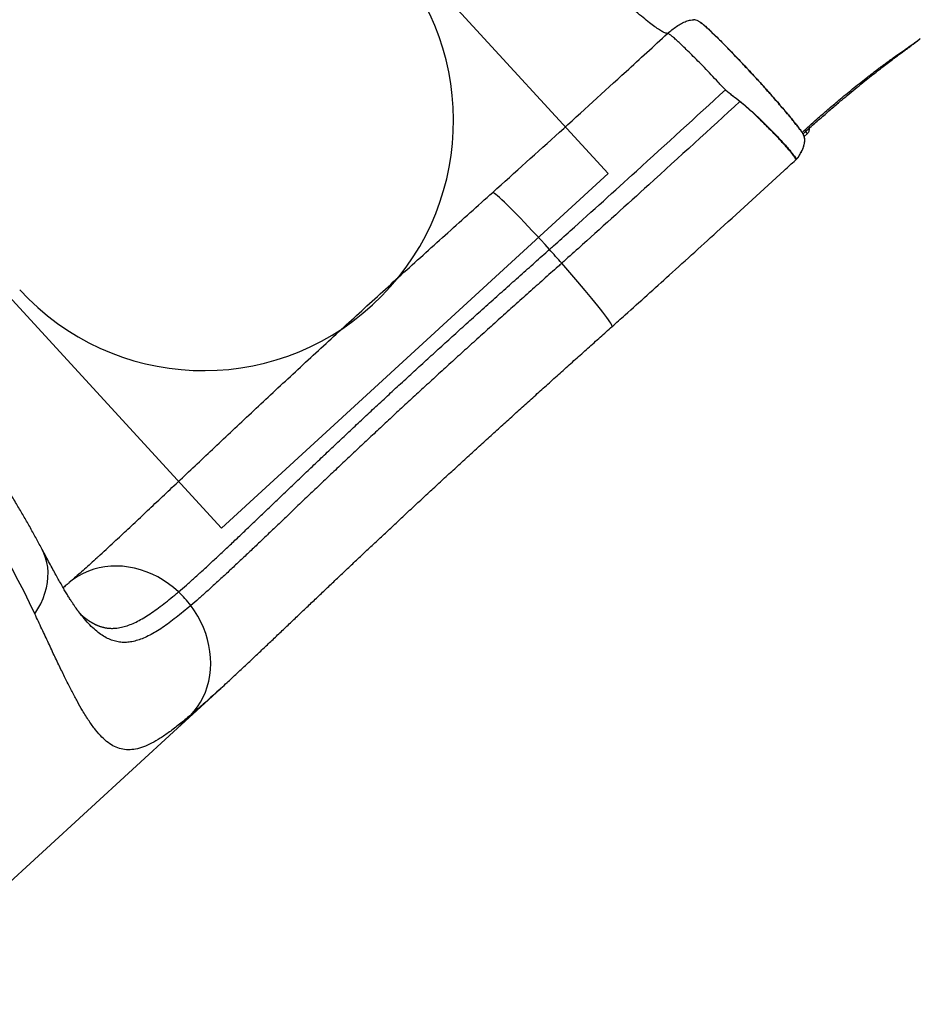
# Model space of a CAD drawing. Units: millimetres. Extents: x 2033 to 19403, y 8080 to 20474.
# Drawn here: x 15789 to 16510, y 13765 to 14554 of the extents above; entities that cross this region are included whole.
import ezdxf

# ---------------------------------------------------------------- set-up
doc = ezdxf.new("R2010")
doc.units = ezdxf.units.MM
doc.header["$LTSCALE"] = 100
doc.layers.add('OTWORY_MONTAŻOWE', color=1, linetype='Continuous')
doc.layers.add('WYLEWKI_BETONOWE', color=52, linetype='Continuous')

msp = doc.modelspace()

# ---------------------------------------------------------------- linework, layer by layer
at = {"color": 7, "linetype": 'Continuous', "lineweight": 25}
for p, q in [((16509.56, 14538.5), (16509.58, 14538.52)), ((16416.69, 14460.02), (16419.06, 14462.2)), ((16411.61, 14443.12), (16411.5, 14443.02)), ((16411.84, 14443.44), (16411.87, 14443.46)), ((16212.68, 14369.61), (16212.68, 14369.62)), ((16222.52, 14358.6), (16222.51, 14358.6)), ((15851.29, 14123.56), (15851.42, 14123.68)), ((15915.65, 14095.51), (15915.65, 14095.51)), ((15834.98, 14080.7), (15834.79, 14080.94)), ((15925.52, 14084.57), (15925.52, 14084.57)), ((15914.86, 13986.44), (15948.95, 14017.73)), ((15949.56, 14018.31), (15948.94, 14017.75)), ((15673.91, 13765.33), (15914.86, 13986.44))]:
    msp.add_line(p, q, dxfattribs=at)
at = {"color": 8, "linetype": 'Continuous', "lineweight": 25}
for p, q in [((16411.87, 14443.46), (16412.13, 14443.9)), ((16414.25, 14447.5), (16414.13, 14447.36))]:
    msp.add_line(p, q, dxfattribs=at)
at = {"color": 7, "linetype": 'Continuous', "lineweight": 25, "flags": 128}
for points in [[(16212.68, 14369.62), (16209.18, 14373.47), (16205.72, 14377.26), (16202.3, 14380.97), (16198.96, 14384.57), (16195.69, 14388.05), (16192.53, 14391.39), (16189.49, 14394.57), (16186.58, 14397.58), (16183.82, 14400.39), (16181.23, 14403), (16178.82, 14405.38), (16176.6, 14407.54), (16174.58, 14409.45), (16172.78, 14411.1), (16171.2, 14412.49), (16169.85, 14413.61), (16168.74, 14414.45), (16167.87, 14415.02), (16167.26, 14415.3)], [(16222.52, 14358.6), (16221.3, 14359.98), (16220.07, 14361.36), (16218.85, 14362.74), (16217.61, 14364.12), (16216.38, 14365.5), (16215.15, 14366.88), (16213.91, 14368.25), (16212.68, 14369.62)], [(16222.51, 14358.6), (16221.29, 14359.98), (16220.07, 14361.36), (16218.84, 14362.74), (16217.61, 14364.12), (16216.38, 14365.5), (16215.14, 14366.87), (16213.91, 14368.25), (16212.68, 14369.61)], [(15925.18, 13996.63), (15928.16, 13999.91), (15930.87, 14003.43), (15933.3, 14007.17), (15935.43, 14011.13), (15937.25, 14015.28), (15938.76, 14019.59), (15939.95, 14024.06), (15940.81, 14028.64), (15941.33, 14033.32), (15941.52, 14038.09), (15941.37, 14042.9), (15940.88, 14047.74), (15940.06, 14052.59), (15938.91, 14057.41), (15937.44, 14062.19), (15935.65, 14066.9), (15933.55, 14071.51), (15931.15, 14076.01), (15928.47, 14080.37), (15925.52, 14084.57)]]:
    msp.add_lwpolyline(points, dxfattribs=at)
at = {"color": 8, "linetype": 'Continuous', "lineweight": 25, "flags": 128}
for points in [[(16262.79, 14307.86), (16262.87, 14308.11), (16262.75, 14308.64), (16262.39, 14309.44), (16261.79, 14310.49), (16260.96, 14311.8), (16259.91, 14313.35), (16258.62, 14315.15), (16257.13, 14317.17), (16255.42, 14319.42), (16253.51, 14321.87), (16251.41, 14324.52), (16249.12, 14327.36), (16246.67, 14330.36), (16244.06, 14333.52), (16241.3, 14336.82), (16238.41, 14340.24), (16235.41, 14343.77), (16232.3, 14347.39), (16229.1, 14351.08), (16225.84, 14354.82), (16222.51, 14358.6)], [(15800.69, 14077.86), (15803.19, 14081.92), (15805.38, 14086.06), (15807.23, 14090.24), (15808.74, 14094.45), (15809.9, 14098.67), (15810.71, 14102.88), (15811.15, 14107.04), (15811.24, 14111.15), (15810.96, 14115.17), (15810.31, 14119.09), (15809.31, 14122.89), (15807.96, 14126.54), (15806.54, 14129.51)], [(15915.65, 14095.51), (15911.75, 14098.9), (15907.66, 14102.02), (15903.41, 14104.86), (15899.01, 14107.42), (15894.49, 14109.67), (15889.86, 14111.6), (15885.17, 14113.2), (15880.42, 14114.47), (15875.64, 14115.4), (15870.87, 14115.98), (15866.11, 14116.21), (15861.4, 14116.09), (15856.77, 14115.62), (15852.23, 14114.8), (15847.8, 14113.64), (15843.52, 14112.14), (15839.4, 14110.31), (15835.47, 14108.17), (15831.74, 14105.71), (15828.23, 14102.95), (15828.16, 14102.89)], [(15914.86, 13986.44), (15919.23, 13990.58), (15925.18, 13996.63)]]:
    msp.add_lwpolyline(points, dxfattribs=at)
at = {"color": 7, "linetype": 'Continuous', "lineweight": 25}
for centre, radius, start, end in [((16344.1, 14504.2), 26.52, 322.54918, 322.80283), ((16409.79, 14444.78), 2.45, 314.24281, 326.85121), ((16410.41, 14444.3), 1.68, 315.50843, 330.2116), ((15860.46, 14035.79), 81.32, 36.86568, 47.25996), ((15860.46, 14035.79), 81.32, 36.86579, 47.25999)]:
    msp.add_arc(centre, radius, start, end, dxfattribs=at)
at = {"color": 8, "linetype": 'Continuous', "lineweight": 25}
msp.add_arc((16414.31, 14460.53), 5.03, 19.30764, 46.67665, dxfattribs=at)
at = {"color": 7, "linetype": 'Continuous', "lineweight": 25}
msp.add_ellipse((15464.56, 14284.41), major_axis=(-354.3, 386.07), ratio=0.298861, start_param=3.902601, end_param=5.522177, dxfattribs=at)
for points, knots in [([(16307.22, 14542.53), (16306.69, 14542.6), (16305.62, 14542.74), (16303.14, 14543.92), (16300, 14545.82), (16296.14, 14548.52), (16291.59, 14551.98), (16286.35, 14556.22), (16280.44, 14561.23), (16273.85, 14566.99), (16266.6, 14573.5), (16258.71, 14580.76), (16250.2, 14588.73), (16241.09, 14597.41), (16231.39, 14606.77), (16221.13, 14616.8), (16210.34, 14627.47), (16199.04, 14638.76), (16187.27, 14650.63), (16175.05, 14663.05), (16162.42, 14675.99), (16149.42, 14689.42), (16136.08, 14703.29), (16122.44, 14717.58), (16108.53, 14732.23), (16094.42, 14747.2), (16080.12, 14762.45), (16065.69, 14777.94), (16051.18, 14793.61), (16036.64, 14809.41), (16022.15, 14825.25), (16007.78, 14841.05), (15993.59, 14856.75), (15979.61, 14872.3), (15965.9, 14887.65), (15952.5, 14902.75), (15939.44, 14917.57), (15926.75, 14932.05), (15914.49, 14946.16), (15902.68, 14959.85), (15891.35, 14973.08), (15880.53, 14985.83), (15870.26, 14998.05), (15860.55, 15009.72), (15851.44, 15020.8), (15842.94, 15031.26), (15835.07, 15041.09), (15827.86, 15050.25), (15821.31, 15058.73), (15815.44, 15066.51), (15810.26, 15073.57), (15805.78, 15079.9), (15802.01, 15085.48), (15798.95, 15090.31), (15796.59, 15094.38), (15794.96, 15097.67), (15794, 15100.25), (15793.95, 15101.32), (15793.93, 15101.86)], [0, 0, 0, 0, 0.01716, 0.034372, 0.051636, 0.068951, 0.086318, 0.103736, 0.121206, 0.138728, 0.156301, 0.173926, 0.191602, 0.20933, 0.22711, 0.244941, 0.262824, 0.280759, 0.298745, 0.316783, 0.334872, 0.353013, 0.371206, 0.38945, 0.407746, 0.426094, 0.444493, 0.462944, 0.481446, 0.5, 0.518554, 0.537056, 0.555507, 0.573906, 0.592254, 0.61055, 0.628794, 0.646987, 0.665128, 0.683217, 0.701255, 0.719241, 0.737175, 0.755058, 0.77289, 0.790669, 0.808397, 0.826074, 0.843699, 0.861272, 0.878794, 0.896264, 0.913682, 0.931049, 0.948364, 0.965628, 0.98284, 1, 1, 1, 1]), ([(15806.54, 14129.5), (15805.78, 14130.94), (15803.51, 14135.19), (15799.61, 14142.32), (15794.78, 14150.91), (15789.78, 14159.54), (15784.64, 14168.22), (15779.35, 14176.93), (15773.91, 14185.69), (15768.33, 14194.47), (15762.62, 14203.3), (15756.76, 14212.16), (15750.77, 14221.05), (15744.66, 14229.96), (15738.42, 14238.9), (15732.05, 14247.87), (15725.57, 14256.85), (15718.97, 14265.85), (15712.26, 14274.86), (15705.44, 14283.88), (15698.52, 14292.9), (15691.49, 14301.92), (15684.37, 14310.94), (15677.15, 14319.96), (15669.84, 14328.96), (15662.45, 14337.95), (15654.97, 14346.92), (15647.41, 14355.87), (15639.78, 14364.79), (15632.07, 14373.68), (15624.3, 14382.54), (15616.45, 14391.36), (15608.55, 14400.13), (15600.59, 14408.86), (15592.58, 14417.54), (15584.52, 14426.17), (15576.41, 14434.74), (15568.26, 14443.24), (15560.07, 14451.68), (15551.84, 14460.04), (15543.59, 14468.33), (15535.3, 14476.54), (15527, 14484.67), (15518.67, 14492.71), (15510.33, 14500.67), (15501.97, 14508.52), (15493.6, 14516.28), (15485.23, 14523.94), (15476.86, 14531.49), (15468.48, 14538.93), (15460.12, 14546.26), (15451.75, 14553.47), (15443.4, 14560.56), (15435.06, 14567.52), (15426.74, 14574.36), (15418.44, 14581.06), (15410.16, 14587.63), (15401.91, 14594.06), (15393.68, 14600.35), (15385.48, 14606.49), (15377.31, 14612.48), (15369.17, 14618.32), (15361.06, 14624.01), (15352.99, 14629.53), (15345.81, 14634.33), (15341.34, 14637.23), (15339.52, 14638.41)], [0, 0, 0, 0, 0.008754, 0.025945, 0.042992, 0.059893, 0.076658, 0.093296, 0.109814, 0.126221, 0.142523, 0.158725, 0.174834, 0.190855, 0.206793, 0.222653, 0.23844, 0.254157, 0.269811, 0.285404, 0.30094, 0.316425, 0.331862, 0.347256, 0.362609, 0.377926, 0.393211, 0.408468, 0.423701, 0.438913, 0.454109, 0.469292, 0.484466, 0.499636, 0.514804, 0.529975, 0.545151, 0.560336, 0.575535, 0.59075, 0.605986, 0.621247, 0.636536, 0.651858, 0.667215, 0.682613, 0.698055, 0.713544, 0.729085, 0.744681, 0.760337, 0.776056, 0.791844, 0.807703, 0.823639, 0.839656, 0.855758, 0.871951, 0.88824, 0.90463, 0.921128, 0.93774, 0.954472, 0.971334, 0.988333, 1, 1, 1, 1]), ([(16416.1, 14461.54), (16415.73, 14462.11), (16414.97, 14463.28), (16413.28, 14465.61), (16411.24, 14468.28), (16408.93, 14471.2), (16406.42, 14474.28), (16403.79, 14477.46), (16400.67, 14481.16), (16397.08, 14485.36), (16393.06, 14489.97), (16389.24, 14494.3), (16385.68, 14498.29), (16382.35, 14501.99), (16378.82, 14505.88), (16375.03, 14510.01), (16371.01, 14514.35), (16366.56, 14519.11), (16361.61, 14524.34), (16356.79, 14529.35), (16352.61, 14533.63), (16349.06, 14537.21), (16345.66, 14540.58), (16342.49, 14543.65), (16339.59, 14546.38), (16337.36, 14548.41), (16335.38, 14550.07), (16333.63, 14551.39), (16331.8, 14552.53), (16329.88, 14553.4), (16328.64, 14553.51), (16327.99, 14553.57)], [0, 0, 0, 0, 0.036486, 0.07408, 0.110061, 0.144435, 0.177206, 0.208375, 0.237949, 0.279311, 0.317104, 0.351334, 0.382009, 0.409523, 0.436034, 0.47033, 0.503433, 0.535344, 0.581251, 0.628973, 0.662575, 0.697586, 0.733459, 0.769908, 0.806937, 0.844981, 0.870381, 0.898399, 0.929192, 0.962968, 1, 1, 1, 1]), ([(16332.84, 14551.84), (16332.93, 14551.81), (16333.27, 14551.71), (16334.43, 14550.88), (16336.31, 14549.36), (16338.72, 14547.23), (16341.63, 14544.54), (16344.98, 14541.32), (16348.72, 14537.64), (16352.81, 14533.52), (16357.2, 14529.02), (16361.82, 14524.22), (16366.61, 14519.16), (16371.5, 14513.93), (16376.43, 14508.6), (16381.33, 14503.23), (16386.13, 14497.9), (16390.77, 14492.68), (16395.19, 14487.65), (16399.32, 14482.87), (16403.12, 14478.4), (16406.52, 14474.31), (16409.47, 14470.66), (16411.95, 14467.48), (16413.95, 14464.81), (16414.82, 14463.5), (16415.25, 14462.85)], [0, 0, 0, 0, 0.016243, 0.058824, 0.101705, 0.144569, 0.18715, 0.230038, 0.272896, 0.315477, 0.358371, 0.401222, 0.443802, 0.486702, 0.529527, 0.572107, 0.615031, 0.65783, 0.700409, 0.743358, 0.786154, 0.828731, 0.871682, 0.914492, 0.957068, 1, 1, 1, 1]), ([(16167.26, 14415.3), (16185.1, 14431.37), (16220.78, 14463.51), (16267.37, 14506.01), (16296.16, 14532.39), (16307.22, 14542.53)], [0, 0, 0, 0, 0.3810643, 0.7621685, 1, 1, 1, 1]), ([(16353.5, 14497.39), (16351.58, 14499.45), (16347.74, 14503.58), (16342.1, 14509.54), (16336.64, 14515.23), (16331.46, 14520.55), (16326.62, 14525.43), (16322.18, 14529.81), (16318.22, 14533.63), (16314.78, 14536.82), (16311.91, 14539.35), (16309.67, 14541.17), (16308.02, 14542.32), (16307.49, 14542.46), (16307.22, 14542.53)], [0, 0, 0, 0, 0.0833334, 0.1666667, 0.25, 0.3333334, 0.4166667, 0.5000001, 0.5833334, 0.6666667, 0.75, 0.8333334, 0.9166667, 1, 1, 1, 1]), ([(16415.68, 14462.17), (16416.65, 14463.05), (16420.8, 14466.8), (16427.72, 14472.91), (16436.2, 14480.31), (16443.83, 14486.85), (16450.87, 14492.79), (16457.37, 14498.17), (16463.37, 14503.06), (16468.9, 14507.49), (16474.01, 14511.51), (16478.7, 14515.15), (16483, 14518.44), (16486.93, 14521.4), (16490.5, 14524.07), (16493.73, 14526.46), (16496.65, 14528.61), (16499.28, 14530.54), (16501.74, 14532.35), (16504.06, 14534.08), (16506.02, 14535.56), (16507.59, 14536.81), (16508.63, 14537.66), (16509.24, 14538.2), (16509.41, 14538.36)], [0, 0, 0, 0, 0.029908, 0.127553, 0.210704, 0.287354, 0.357851, 0.422743, 0.482612, 0.537927, 0.589147, 0.636576, 0.680584, 0.72127, 0.759079, 0.794304, 0.827184, 0.858114, 0.887809, 0.91994, 0.952512, 0.975678, 0.993005, 1, 1, 1, 1]), ([(16212.68, 14369.62), (16213.79, 14370.61), (16219.33, 14375.56), (16242.59, 14396.39), (16288.51, 14437.9), (16329.78, 14475.68), (16353.5, 14497.39)], [0, 0, 0, 0, 0.023454, 0.117279, 0.492661, 1, 1, 1, 1]), ([(16365.15, 14488.07), (16363.64, 14489.26), (16361.27, 14491.12), (16358.37, 14493.42), (16356.66, 14494.8), (16355.73, 14495.55), (16355.14, 14496.04), (16354.75, 14496.36), (16354.35, 14496.69), (16354.08, 14496.91), (16353.91, 14497.05), (16353.79, 14497.15), (16353.72, 14497.21), (16353.63, 14497.29), (16353.56, 14497.34), (16353.5, 14497.39)], [0, 0, 0, 0, 0.387004, 0.607449, 0.742371, 0.828188, 0.847383, 0.896839, 0.929794, 0.951997, 0.967072, 0.974569, 0.982496, 0.985733, 1, 1, 1, 1]), ([(16353.5, 14497.39), (16353.6, 14497.31), (16355.55, 14495.71), (16359.46, 14492.61), (16363.29, 14489.65), (16365.22, 14488.17)], [0, 0, 0, 0, 0.024371, 0.50953, 1, 1, 1, 1]), ([(16365.15, 14488.07), (16340.85, 14465.83), (16298.98, 14427.5), (16252.46, 14385.43), (16229.18, 14364.56), (16223.63, 14359.59), (16222.52, 14358.6)], [0, 0, 0, 0, 0.513033, 0.884035, 0.976806, 1, 1, 1, 1]), ([(16411.5, 14443.02), (16411.22, 14442.83), (16410.66, 14442.44), (16409.99, 14442.14), (16409.68, 14442.25), (16409.48, 14442.7), (16409.03, 14443.38), (16408.27, 14444.47), (16407.21, 14445.86), (16405.91, 14447.51), (16404.27, 14449.5), (16402.23, 14451.81), (16399.77, 14454.52), (16397.01, 14457.54), (16393.97, 14460.82), (16390.67, 14464.25), (16387.11, 14467.83), (16383.3, 14471.61), (16378.54, 14476.27), (16373.77, 14480.79), (16369, 14484.96), (16366.44, 14487.03), (16365.15, 14488.07)], [0, 0, 0, 0, 0.024095, 0.04852, 0.069522, 0.090641, 0.133371, 0.183335, 0.233299, 0.284306, 0.335313, 0.393827, 0.452342, 0.512553, 0.572765, 0.631302, 0.68984, 0.750078, 0.810317, 0.90282, 0.95128, 1, 1, 1, 1]), ([(16365.22, 14488.17), (16366.9, 14486.83), (16370.25, 14484.16), (16374.95, 14479.95), (16379.79, 14475.37), (16384.74, 14470.57), (16389.69, 14465.68), (16394.19, 14461.05), (16398.18, 14456.78), (16401.7, 14452.96), (16404.5, 14449.78), (16406.65, 14447.2), (16408.21, 14445.15), (16409.19, 14443.92), (16409.59, 14443.05), (16409.79, 14442.54), (16410.2, 14442.42), (16410.96, 14442.79), (16411.55, 14443.22), (16411.84, 14443.44)], [0, 0, 0, 0, 0.063351, 0.126862, 0.190241, 0.269502, 0.349013, 0.428267, 0.507478, 0.586939, 0.666148, 0.733529, 0.801066, 0.868449, 0.89662, 0.924781, 0.952622, 0.97627, 1, 1, 1, 1]), ([(16419.06, 14462.21), (16419.37, 14462.52), (16419.96, 14463.14), (16420.55, 14464.24), (16420.89, 14465.34), (16421.03, 14466.24), (16420.99, 14466.75), (16420.98, 14466.91)], [0, 0, 0, 0, 0.246385, 0.485007, 0.704277, 0.907133, 1, 1, 1, 1]), ([(16414.23, 14447.51), (16414.48, 14447.96), (16415.08, 14449.07), (16415.83, 14450.84), (16416.5, 14452.8), (16416.95, 14454.72), (16417.15, 14456.66), (16417.06, 14458.52), (16416.72, 14460.14), (16416.24, 14461.31), (16415.92, 14461.91), (16415.77, 14462.17), (16415.69, 14462.29), (16415.66, 14462.33), (16415.66, 14462.34), (16415.66, 14462.34)], [0, 0, 0, 0, 0.083732, 0.202848, 0.324969, 0.45293, 0.573408, 0.702751, 0.829737, 0.928087, 0.964556, 0.988814, 0.998447, 0.999734, 1, 1, 1, 1]), ([(16416.58, 14453.38), (16416.58, 14453.38), (16416.76, 14454.09), (16417.03, 14455.56), (16417.09, 14457.73), (16416.8, 14459.69), (16416.31, 14461.16), (16415.86, 14462.04), (16415.6, 14462.44), (16415.44, 14462.64), (16415.34, 14462.75), (16415.29, 14462.81), (16415.26, 14462.84), (16415.25, 14462.85)], [0, 0, 0, 0, 0.000005, 0.221735, 0.461872, 0.706265, 0.867793, 0.927859, 0.960917, 0.982038, 0.989223, 0.996432, 1, 1, 1, 1]), ([(16415.66, 14462.34), (16415.66, 14462.34), (16415.66, 14462.34), (16415.66, 14462.34), (16415.66, 14462.34), (16415.65, 14462.35), (16415.65, 14462.35), (16415.65, 14462.35)], [0, 0, 0, 0, 0.077555, 0.190067, 0.354452, 0.672499, 1, 1, 1, 1]), ([(16414.13, 14447.36), (16414.26, 14447.6), (16414.92, 14448.82), (16415.83, 14450.87), (16416.38, 14452.6), (16416.58, 14453.38), (16416.58, 14453.38)], [0, 0, 0, 0, 0.11816, 0.596005, 0.999992, 1, 1, 1, 1]), ([(16262.77, 14307.88), (16266.28, 14311), (16281.61, 14324.65), (16310.46, 14350.71), (16352.93, 14389.27), (16386.59, 14419.98), (16406.63, 14438.42), (16409.61, 14441.16)], [0, 0, 0, 0, 0.070987, 0.310632, 0.588145, 0.938702, 1, 1, 1, 1]), ([(16409.61, 14441.16), (16409.65, 14441.19), (16409.85, 14441.35), (16410.5, 14442.01), (16411.16, 14442.68), (16411.5, 14443.02)], [0, 0, 0, 0, 0.100677, 0.544256, 1, 1, 1, 1]), ([(16409.94, 14441.46), (16409.99, 14441.51), (16410.31, 14441.8), (16410.86, 14442.36), (16411.44, 14442.95), (16411.65, 14443.17)], [0, 0, 0, 0, 0.104143, 0.661121, 1, 1, 1, 1]), ([(16411.63, 14443.16), (16411.66, 14443.19), (16411.89, 14443.37), (16412.03, 14443.64), (16412.14, 14443.87)], [0, 0, 0, 0, 0.149164, 1, 1, 1, 1]), ([(16411.87, 14443.46), (16411.98, 14443.66), (16412.55, 14444.62), (16413.34, 14445.95), (16413.99, 14447.12), (16414.13, 14447.36)], [0, 0, 0, 0, 0.167697, 0.831574, 1, 1, 1, 1]), ([(16412.18, 14443.87), (16412.3, 14444.08), (16412.65, 14444.69), (16413.35, 14445.89), (16413.93, 14446.92), (16414.24, 14447.48), (16414.25, 14447.51)], [0, 0, 0, 0, 0.203079, 0.585363, 0.982478, 1, 1, 1, 1]), ([(15915.65, 14095.51), (15917.74, 14097.31), (15921.93, 14100.9), (15928.51, 14106.75), (15935.32, 14112.92), (15942.34, 14119.38), (15949.58, 14126.13), (15957.03, 14133.14), (15964.72, 14140.43), (15972.66, 14147.99), (15980.84, 14155.8), (15989.25, 14163.85), (15997.91, 14172.13), (16006.79, 14180.62), (16015.9, 14189.32), (16025.24, 14198.2), (16034.78, 14207.26), (16044.54, 14216.48), (16054.5, 14225.85), (16064.66, 14235.36), (16075, 14245.01), (16085.52, 14254.76), (16096.21, 14264.63), (16107.05, 14274.59), (16118.04, 14284.64), (16129.17, 14294.76), (16140.41, 14304.95), (16151.77, 14315.2), (16163.23, 14325.49), (16174.77, 14335.83), (16186.38, 14346.2), (16198.04, 14356.6), (16206.82, 14364.4), (16211.7, 14368.75), (16212.68, 14369.61)], [0, 0, 0, 0, 0.032433, 0.064865, 0.097182, 0.1295, 0.161394, 0.193288, 0.225198, 0.257108, 0.289032, 0.320956, 0.352892, 0.384829, 0.416775, 0.448721, 0.480676, 0.51263, 0.54459, 0.57655, 0.608514, 0.640478, 0.672444, 0.70441, 0.736375, 0.768341, 0.800304, 0.832267, 0.864226, 0.896185, 0.928137, 0.960089, 0.992019, 1, 1, 1, 1]), ([(16222.51, 14358.6), (16221.54, 14357.73), (16216.66, 14353.39), (16207.89, 14345.58), (16196.25, 14335.19), (16184.65, 14324.82), (16173.13, 14314.5), (16161.7, 14304.21), (16150.36, 14293.98), (16139.14, 14283.8), (16128.03, 14273.7), (16117.06, 14263.67), (16106.24, 14253.73), (16095.57, 14243.88), (16085.07, 14234.14), (16074.74, 14224.52), (16064.59, 14215.02), (16054.64, 14205.66), (16044.89, 14196.45), (16035.34, 14187.41), (16026.01, 14178.54), (16016.89, 14169.85), (16008, 14161.36), (15999.34, 14153.08), (15990.9, 14145.03), (15982.71, 14137.21), (15974.75, 14129.64), (15967.04, 14122.34), (15959.57, 14115.31), (15952.31, 14108.55), (15945.26, 14102.06), (15938.43, 14095.87), (15931.82, 14089.99), (15927.62, 14086.38), (15925.52, 14084.57)], [0, 0, 0, 0, 0.0079773, 0.0398873, 0.0718066, 0.1037258, 0.1356382, 0.1675506, 0.1994582, 0.2313658, 0.2632707, 0.2951757, 0.3270803, 0.358985, 0.3908915, 0.4227981, 0.4547089, 0.4866196, 0.5185366, 0.5504536, 0.5823789, 0.6143042, 0.6462397, 0.6781751, 0.7101224, 0.7420696, 0.7740305, 0.8059913, 0.8379676, 0.8699438, 0.9023801, 0.9348164, 0.9674082, 1, 1, 1, 1]), ([(15949.56, 14018.3), (15951.27, 14019.87), (15955.18, 14023.46), (15961.44, 14029.28), (15968.3, 14035.7), (15975.27, 14042.25), (15982.34, 14048.94), (15989.54, 14055.75), (15996.86, 14062.71), (16004.29, 14069.77), (16011.8, 14076.92), (16019.4, 14084.15), (16027.11, 14091.47), (16034.96, 14098.92), (16042.94, 14106.49), (16051.03, 14114.15), (16059.25, 14121.91), (16067.56, 14129.74), (16075.97, 14137.64), (16084.48, 14145.61), (16093.1, 14153.66), (16101.84, 14161.81), (16110.71, 14170.04), (16119.69, 14178.34), (16128.76, 14186.72), (16137.93, 14195.15), (16147.17, 14203.62), (16156.48, 14212.13), (16165.87, 14220.68), (16175.32, 14229.27), (16184.85, 14237.9), (16194.45, 14246.58), (16204.12, 14255.29), (16213.86, 14264.06), (16223.66, 14272.86), (16233.53, 14281.71), (16243.43, 14290.57), (16253.18, 14299.29), (16259.64, 14305.05), (16262.79, 14307.86)], [0, 0, 0, 0, 0.0226084, 0.0516869, 0.0804753, 0.1090282, 0.1373937, 0.1656157, 0.1937344, 0.2217853, 0.249523, 0.2768214, 0.3041316, 0.3314285, 0.358688, 0.385887, 0.4130019, 0.4400085, 0.4669106, 0.4936528, 0.5204134, 0.5472094, 0.574025, 0.6008437, 0.6276457, 0.6544161, 0.6811406, 0.707778, 0.7343888, 0.7610016, 0.7875999, 0.8142058, 0.8408341, 0.8675068, 0.894246, 0.9210741, 0.9479058, 0.974563, 1, 1, 1, 1]), ([(15834.96, 14080.68), (15834.74, 14080.98), (15834.17, 14081.73), (15833.09, 14083.26), (15831.74, 14085.23), (15830.22, 14087.53), (15828.56, 14090.14), (15826.75, 14093.08), (15824.8, 14096.33), (15822.73, 14099.88), (15820.54, 14103.73), (15818.22, 14107.87), (15815.75, 14112.36), (15813.12, 14117.2), (15810.32, 14122.41), (15808.11, 14126.55), (15806.81, 14129.01), (15806.52, 14129.55)], [0, 0, 0, 0, 0.040719, 0.103498, 0.168031, 0.234308, 0.302289, 0.371905, 0.443062, 0.515643, 0.588161, 0.66139, 0.737118, 0.815123, 0.895194, 0.977098, 1, 1, 1, 1]), ([(15851.29, 14123.55), (15851.02, 14123.31), (15848.95, 14121.4), (15845.32, 14118.1), (15840.42, 14113.68), (15835.8, 14109.55), (15831.69, 14105.94), (15829.21, 14103.81), (15828.14, 14102.89)], [0, 0, 0, 0, 0.031736, 0.242494, 0.444852, 0.647159, 0.847293, 1, 1, 1, 1]), ([(15828.16, 14102.9), (15827.63, 14102.44), (15826.06, 14101.09), (15824.47, 14099.74), (15823.45, 14098.89), (15823.36, 14098.82)], [0, 0, 0, 0, 0.321568, 0.941493, 1, 1, 1, 1]), ([(15838, 14077.03), (15838.01, 14077.03), (15838.04, 14077), (15837.87, 14077.17), (15837.5, 14077.56), (15836.93, 14078.21), (15836.17, 14079.14), (15835.45, 14080.04), (15834.93, 14080.73), (15834.79, 14080.93)], [0, 0, 0, 0, 0.049923, 0.220859, 0.393337, 0.568028, 0.745468, 0.926077, 1, 1, 1, 1]), ([(15925.18, 13996.63), (15922.26, 13994.19), (15916.41, 13989.32), (15908.43, 13983.25), (15900.97, 13978.17), (15894.05, 13974.17), (15887.51, 13971.23), (15881.3, 13969.44), (15875.38, 13968.88), (15869.8, 13969.57), (15864.5, 13971.51), (15859.41, 13974.65), (15854.35, 13979.07), (15849.27, 13984.83), (15844.11, 13991.93), (15839.27, 13999.65), (15834.73, 14007.62), (15830.51, 14015.52), (15826.15, 14024.11), (15821.58, 14033.45), (15816.76, 14043.54), (15811.67, 14054.37), (15806.35, 14065.77), (15802.57, 14073.83), (15800.69, 14077.86)], [0, 0, 0, 0, 0.05014, 0.1004, 0.149723, 0.199075, 0.248398, 0.298815, 0.349264, 0.399678, 0.448172, 0.496697, 0.545188, 0.594905, 0.644657, 0.694372, 0.732006, 0.769672, 0.807339, 0.844972, 0.883711, 0.922485, 0.96126, 1, 1, 1, 1])]:
    msp.add_open_spline(points, degree=3, knots=knots, dxfattribs=at)
at = {"color": 8, "linetype": 'Continuous', "lineweight": 25}
for points, knots in [([(16307.22, 14542.53), (16308.36, 14543.53), (16310.67, 14545.56), (16314.4, 14548.25), (16318.24, 14550.58), (16321.99, 14552.29), (16325.23, 14553.37), (16327.21, 14553.47), (16327.99, 14553.51)], [0, 0, 0, 0, 0.189906, 0.385298, 0.57605, 0.751365, 0.902328, 1, 1, 1, 1]), ([(16414.92, 14463.34), (16418.85, 14466.89), (16425.68, 14473.05), (16435.54, 14481.6), (16445.05, 14489.7), (16455.31, 14498.18), (16465.11, 14505.99), (16473.72, 14512.61), (16481.08, 14518.12), (16488.15, 14523.26), (16493.73, 14527.21), (16497.86, 14530.1), (16500.98, 14532.27), (16503.99, 14534.36), (16506.52, 14536.15), (16508.32, 14537.48), (16509.28, 14538.22), (16509.52, 14538.46), (16509.56, 14538.5)], [0, 0, 0, 0, 0.114917, 0.199541, 0.28416, 0.388169, 0.492139, 0.563455, 0.634832, 0.706039, 0.774634, 0.809539, 0.844434, 0.885914, 0.928038, 0.960978, 0.99451, 1, 1, 1, 1]), ([(15851.42, 14123.68), (15855.66, 14127.58), (15863.37, 14134.69), (15875.19, 14145.73), (15886.55, 14156.4), (15898.3, 14167.48), (15910.69, 14179.19), (15923.76, 14191.55), (15937.55, 14204.57), (15951.76, 14217.97), (15966.47, 14231.79), (15981.64, 14246), (15997.29, 14260.6), (16013.32, 14275.48), (16029.55, 14290.48), (16045.91, 14305.52), (16062.41, 14320.61), (16079.17, 14335.88), (16096.28, 14351.41), (16113.68, 14367.13), (16131.38, 14383.08), (16149.24, 14399.14), (16161.25, 14409.91), (16167.26, 14415.3)], [0, 0, 0, 0, 0.053951, 0.098198, 0.142474, 0.18675, 0.230998, 0.278331, 0.325664, 0.373274, 0.420884, 0.469362, 0.517839, 0.566614, 0.615388, 0.662749, 0.710109, 0.757746, 0.805384, 0.853889, 0.902394, 0.951197, 1, 1, 1, 1]), ([(15837.87, 14077.11), (15837.98, 14077.01), (15838.23, 14076.79), (15838.62, 14076.45), (15839.04, 14076.09), (15839.47, 14075.73), (15839.9, 14075.38), (15840.34, 14075.03), (15840.78, 14074.68), (15841.22, 14074.34), (15841.52, 14074.11), (15841.83, 14073.88), (15842.14, 14073.65), (15842.6, 14073.31), (15843.06, 14072.98), (15843.53, 14072.66), (15844.01, 14072.34), (15844.49, 14072.02), (15844.98, 14071.71), (15845.48, 14071.4), (15845.99, 14071.1), (15846.5, 14070.8), (15847.03, 14070.5), (15847.56, 14070.21), (15848.11, 14069.92), (15848.67, 14069.64), (15849.24, 14069.36), (15849.77, 14069.12), (15850.32, 14068.88), (15850.88, 14068.65), (15851.52, 14068.39), (15852.19, 14068.14), (15852.88, 14067.9), (15853.61, 14067.66), (15854.37, 14067.44), (15855.19, 14067.22), (15856.06, 14067.01), (15857.02, 14066.81), (15857.96, 14066.65), (15859.04, 14066.5), (15860.37, 14066.37), (15862.46, 14066.27), (15864.94, 14066.35), (15868.33, 14066.75), (15872.21, 14067.6), (15876.87, 14069.17), (15881.66, 14071.29), (15886.6, 14073.94), (15891.71, 14077.08), (15897, 14080.7), (15902.49, 14084.77), (15908.19, 14089.27), (15912.62, 14092.93), (15915.14, 14095.08), (15915.65, 14095.51)], [0, 0, 0, 0, 0.004692, 0.010732, 0.016827, 0.022978, 0.029189, 0.035461, 0.041798, 0.048204, 0.05468, 0.054928, 0.061483, 0.068117, 0.074836, 0.081643, 0.088544, 0.095545, 0.102653, 0.109874, 0.117218, 0.124693, 0.132309, 0.140078, 0.148014, 0.156132, 0.164449, 0.172987, 0.179123, 0.188096, 0.197367, 0.20698, 0.216984, 0.227448, 0.238457, 0.250128, 0.262626, 0.276196, 0.291227, 0.303034, 0.322503, 0.347852, 0.39197, 0.426814, 0.488694, 0.550575, 0.612489, 0.674403, 0.736373, 0.798344, 0.860383, 0.922422, 0.984481, 1, 1, 1, 1]), ([(15925.52, 14084.57), (15925.01, 14084.14), (15922.47, 14081.98), (15918.02, 14078.28), (15912.29, 14073.74), (15906.77, 14069.63), (15901.45, 14065.97), (15896.32, 14062.78), (15891.35, 14060.1), (15886.53, 14057.95), (15881.86, 14056.35), (15877.3, 14055.34), (15872.84, 14054.95), (15868.46, 14055.18), (15864.14, 14056.09), (15859.85, 14057.67), (15855.58, 14059.96), (15851.29, 14062.98), (15846.98, 14066.72), (15842.6, 14071.23), (15838.68, 14075.77), (15836.17, 14079.11), (15835.19, 14080.42)], [0, 0, 0, 0, 0.013042, 0.065236, 0.117517, 0.169797, 0.222171, 0.274545, 0.327036, 0.379527, 0.432167, 0.484807, 0.537639, 0.59047, 0.643545, 0.696619, 0.75, 0.803381, 0.857138, 0.910894, 0.965098, 1, 1, 1, 1]), ([(15948.94, 14017.75), (15947.25, 14016.19), (15942.12, 14011.46), (15934.14, 14004.33), (15928.16, 13999.19), (15925.18, 13996.63)], [0, 0, 0, 0, 0.19677, 0.5986, 1, 1, 1, 1])]:
    msp.add_open_spline(points, degree=3, knots=knots, dxfattribs=at)
at = {"layer": 'OTWORY_MONTAŻOWE'}
msp.add_arc((15935.9, 14472.65), 200, 222.54242, 42.54242, dxfattribs=at)
at = {"layer": 'WYLEWKI_BETONOWE'}
for p, q in [((16259.66, 14430.45), (15678.18, 15064.07)), ((15368.73, 14780.1), (15950.21, 14146.47)), ((15950.21, 14146.47), (16259.66, 14430.45))]:
    msp.add_line(p, q, dxfattribs=at)

doc.saveas('drawing.dxf')
